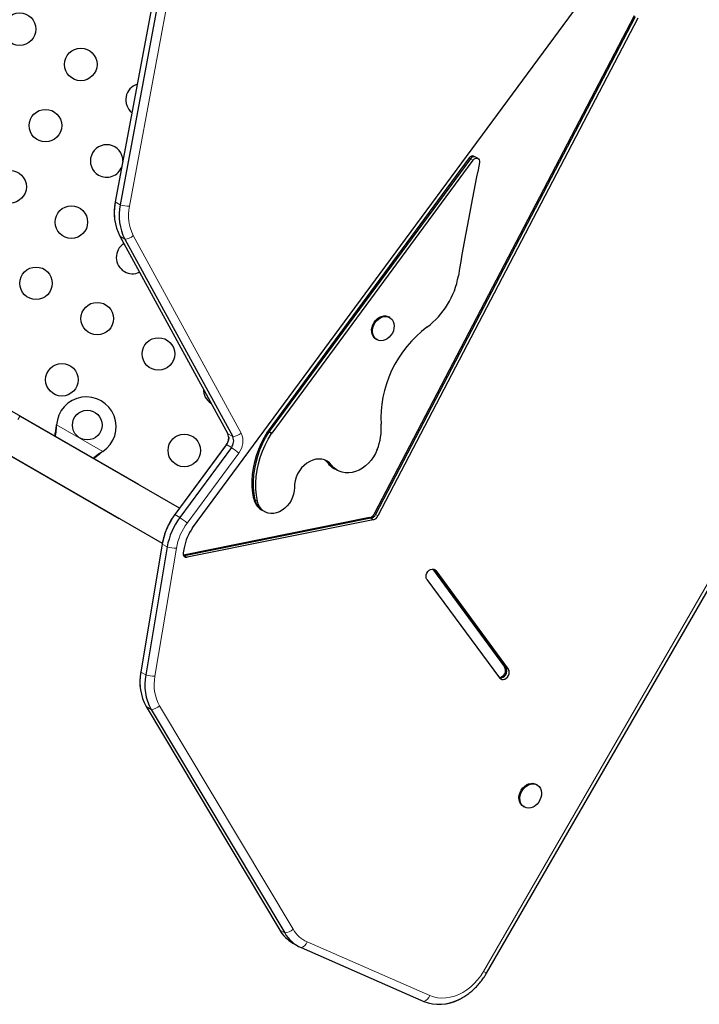
# Model space of a CAD drawing. Extents: x -78 to 544, y -9 to 600.
# Drawn here: x 256 to 274, y 166 to 193 of the extents above; entities that cross this region are included whole.
import ezdxf

# ---------------------------------------------------------------- set-up
doc = ezdxf.new("R2010")
doc.units = 0
doc.header["$LTSCALE"] = 0.125
doc.header["$MEASUREMENT"] = 0
doc.layers.add('CONTOUR', color=7, linetype='CONTINUOUS')

msp = doc.modelspace()

# ---------------------------------------------------------------- linework, layer by layer
at = {"layer": 'CONTOUR', "lineweight": 25}
for p, q in [((260.97049, 202.13052), (258.33688, 187.99105)), ((260.97049, 202.13052), (258.33688, 187.99105)), ((260.97052, 202.1243), (258.33691, 187.98484)), ((261.10403, 202.04722), (258.47041, 187.90776)), ((260.4153, 179.21659), (275.95633, 200.30758)), ((272.28279, 192.98717), (265.2985, 179.59749)), ((272.31617, 192.96791), (265.33187, 179.57822)), ((272.38292, 192.92937), (265.39862, 179.53968)), ((267.85054, 189.16773), (262.44165, 181.82725)), ((267.88391, 189.14846), (262.47503, 181.80798)), ((267.95066, 189.10992), (262.54178, 181.76944)), ((268.02199, 189.19277), (267.98862, 189.21204)), ((268.02199, 189.19277), (267.98862, 189.21204)), ((268.08874, 189.15423), (268.02199, 189.19277)), ((268.08874, 189.15423), (268.02199, 189.19277)), ((258.45838, 187.06194), (261.35983, 181.74924)), ((258.59189, 186.98486), (261.49333, 181.67216)), ((265.71437, 184.87651), (265.68933, 184.89096)), ((265.34553, 184.29548), (265.37057, 184.28103)), ((268.31502, 167.23707), (277.50245, 183.15017)), ((268.31502, 167.23707), (277.50245, 183.15017)), ((258.96665, 180.38146), (255.50255, 182.38146)), ((255.72164, 182.13593), (255.77321, 182.22525)), ((260.06162, 179.74934), (255.77321, 182.22525)), ((256.75439, 181.9561), (256.75856, 181.98828)), ((256.75739, 181.96129), (256.75856, 181.98828)), ((254.97755, 181.47214), (258.44165, 179.47214)), ((261.31954, 181.45649), (259.93252, 179.57413)), ((261.31954, 181.45649), (259.93252, 179.57413)), ((261.32315, 181.45749), (259.93612, 179.57513)), ((255.24821, 181.31593), (259.6001, 178.80336)), ((257.99815, 181.27261), (257.97236, 181.25291)), ((257.99815, 181.27261), (257.97535, 181.25809)), ((261.45665, 181.38041), (260.06962, 179.49805)), ((264.20477, 180.82653), (264.23814, 180.80726)), ((264.20477, 180.82653), (264.23814, 180.80726)), ((264.23814, 180.80726), (264.30489, 180.76872)), ((264.23814, 180.80726), (264.30489, 180.76872)), ((262.25237, 179.71303), (262.28574, 179.69376)), ((262.25237, 179.71303), (262.28574, 179.69376)), ((262.28574, 179.69376), (262.35249, 179.65522)), ((262.28574, 179.69376), (262.35249, 179.65522)), ((265.17268, 179.49584), (260.16648, 178.48833)), ((265.20605, 179.47657), (260.19757, 178.4686)), ((265.2728, 179.43803), (260.26432, 178.43006)), ((259.59747, 178.78984), (259.02123, 175.34437)), ((259.59747, 178.78984), (259.02123, 175.34437)), ((259.59751, 178.78366), (259.02127, 175.3382)), ((259.73101, 178.70658), (259.15477, 175.26112)), ((260.18606, 178.68102), (260.16332, 178.54505)), ((260.19757, 178.4686), (260.17623, 178.46672)), ((260.19757, 178.4686), (260.17634, 178.46672)), ((266.86437, 178.11254), (268.80258, 175.47842)), ((266.88445, 178.11107), (266.88829, 178.10613)), ((266.88452, 178.11097), (266.88829, 178.10613)), ((266.88456, 178.11093), (266.88829, 178.10613)), ((266.88829, 178.10613), (268.83596, 175.45915)), ((266.95504, 178.06759), (268.90271, 175.42061)), ((266.71556, 177.82969), (268.66324, 175.18271)), ((259.16877, 174.41056), (262.75701, 168.39835)), ((259.30228, 174.33348), (262.89051, 168.32127)), ((269.677, 172.30463), (269.65197, 172.31908)), ((269.30817, 171.7236), (269.3332, 171.70915)), ((263.10507, 168.05105), (263.23857, 167.97397)), ((263.10507, 168.05105), (263.23857, 167.97397)), ((263.33104, 167.92724), (266.63267, 166.48298))]:
    msp.add_line(p, q, dxfattribs=at)
at = {"layer": 'CONTOUR', "lineweight": 18}
for p, q in [((261.34976, 202.00766), (258.71615, 187.8682)), ((267.85054, 189.16773), (267.88391, 189.14846)), ((267.88391, 189.14846), (267.95066, 189.10992)), ((258.33691, 187.98484), (258.33688, 187.99105)), ((258.33691, 187.98484), (258.47041, 187.90776)), ((258.45838, 187.06194), (258.59189, 186.98486)), ((258.82009, 187.07851), (261.72154, 181.76581)), ((268.23201, 167.28499), (277.42633, 183.21001)), ((256.75739, 181.96129), (256.75439, 181.9561)), ((256.75856, 181.98828), (257.99815, 181.27261)), ((261.35983, 181.74924), (261.49333, 181.67216)), ((262.43532, 181.81798), (262.46869, 181.79871)), ((262.44165, 181.82725), (262.47503, 181.80798)), ((262.46869, 181.79871), (262.53544, 181.76017)), ((262.47503, 181.80798), (262.54178, 181.76944)), ((261.32315, 181.45749), (261.45665, 181.38041)), ((257.97535, 181.25809), (257.97236, 181.25291)), ((261.65431, 181.23111), (260.26728, 179.34875)), ((264.04695, 180.96559), (264.08033, 180.94632)), ((264.08033, 180.94632), (264.14708, 180.90778)), ((262.05894, 179.99611), (262.09232, 179.97684)), ((262.09232, 179.97684), (262.15907, 179.9383)), ((259.93612, 179.57513), (260.06962, 179.49805)), ((265.2985, 179.59749), (265.33187, 179.57822)), ((265.33187, 179.57822), (265.39862, 179.53968)), ((265.17268, 179.49584), (265.20605, 179.47657)), ((265.20605, 179.47657), (265.2728, 179.43803)), ((259.59751, 178.78366), (259.59746, 178.78981)), ((259.59751, 178.78366), (259.73101, 178.70658)), ((259.97755, 178.67152), (259.40131, 175.22606)), ((260.16719, 178.48614), (260.19757, 178.4686)), ((260.19757, 178.4686), (260.26432, 178.43006)), ((266.87845, 178.11181), (266.88829, 178.10613)), ((266.88829, 178.10613), (266.95504, 178.06759)), ((259.02127, 175.3382), (259.02123, 175.34437)), ((259.02127, 175.3382), (259.15477, 175.26112)), ((268.80258, 175.47842), (268.83596, 175.45915)), ((268.83596, 175.45915), (268.90271, 175.42061)), ((259.16877, 174.41056), (259.30228, 174.33348)), ((259.52752, 174.43231), (263.11575, 168.42011)), ((262.75701, 168.39835), (262.89051, 168.32127)), ((263.4927, 168.08294), (266.79433, 166.63869)), ((268.31502, 167.23707), (268.23201, 167.28499))]:
    msp.add_line(p, q, dxfattribs=at)
at = {"layer": 'CONTOUR', "lineweight": 25, "flags": 128}
for points in [[(267.95066, 189.10992), (267.97826, 189.13863), (268.0109, 189.1576), (268.04515, 189.16484), (268.07742, 189.1596), (268.10431, 189.14242), (268.12299, 189.1151), (268.13151, 189.08052), (268.12897, 189.04231)], [(267.95066, 189.10992), (267.97826, 189.13863), (268.0109, 189.1576), (268.04515, 189.16484), (268.07742, 189.1596), (268.10431, 189.14242), (268.12299, 189.1151), (268.13151, 189.08052), (268.12897, 189.04231)], [(265.34553, 184.29548), (265.34471, 184.29596), (265.30118, 184.3295), (265.26651, 184.37384), (265.24211, 184.42715), (265.22898, 184.48727), (265.22766, 184.55172), (265.23821, 184.61787), (265.26019, 184.68302), (265.29269, 184.74448), (265.3344, 184.79976), (265.38361, 184.84658), (265.43829, 184.88302), (265.49621, 184.90761), (265.555, 184.91932), (265.61225, 184.91768), (265.66562, 184.90276), (265.68933, 184.89096)], [(265.81209, 184.52125), (265.7847, 184.45762), (265.7474, 184.39895), (265.70171, 184.34764), (265.6495, 184.30579), (265.59291, 184.27512), (265.53425, 184.25688), (265.47593, 184.25182), (265.42034, 184.26014), (265.36974, 184.28151), (265.32621, 184.31505), (265.29154, 184.35938), (265.26714, 184.4127), (265.25401, 184.47282), (265.2527, 184.53727), (265.26324, 184.60342), (265.28522, 184.66856), (265.31773, 184.73003), (265.35943, 184.78531), (265.40864, 184.83212), (265.46332, 184.86857), (265.52124, 184.89315), (265.58003, 184.90486), (265.63728, 184.90323), (265.69065, 184.8883), (265.73796, 184.86071), (265.77726, 184.82157), (265.80695, 184.77249), (265.82581, 184.71549), (265.83307, 184.65288), (265.82843, 184.58724), (265.81209, 184.52125)], [(266.71492, 184.61537), (266.56991, 184.50113), (266.43093, 184.3763), (266.2988, 184.24161), (266.17429, 184.09786), (266.05814, 183.94589), (265.95102, 183.78659), (265.85357, 183.62088), (265.76634, 183.44975), (265.68985, 183.27418), (265.62455, 183.09522), (265.57083, 182.9139), (265.52899, 182.73129), (265.49928, 182.54845), (265.48187, 182.36647), (265.47687, 182.18639), (265.48431, 182.00929)], [(266.71492, 184.61537), (266.56991, 184.50113), (266.43093, 184.3763), (266.2988, 184.24161), (266.17429, 184.09786), (266.05814, 183.94589), (265.95102, 183.78659), (265.85357, 183.62088), (265.76634, 183.44975), (265.68985, 183.27418), (265.62455, 183.09522), (265.57083, 182.9139), (265.52899, 182.73129), (265.49928, 182.54845), (265.48187, 182.36647), (265.47687, 182.18639), (265.48431, 182.00929)], [(262.05894, 179.99611), (262.03256, 180.15522), (262.01851, 180.319), (262.01688, 180.48634), (262.02769, 180.65614), (262.05087, 180.82725), (262.08625, 180.99854), (262.13361, 181.16886), (262.19263, 181.33707), (262.26291, 181.50206), (262.34399, 181.66272), (262.43532, 181.81798)], [(262.05894, 179.99611), (262.03256, 180.15522), (262.01851, 180.319), (262.01688, 180.48634), (262.02769, 180.65614), (262.05087, 180.82725), (262.08625, 180.99854), (262.13361, 181.16886), (262.19263, 181.33707), (262.26291, 181.50206), (262.34399, 181.66272), (262.43532, 181.81798)], [(262.09232, 179.97684), (262.06593, 180.13595), (262.05188, 180.29973), (262.05026, 180.46707), (262.06107, 180.63687), (262.08424, 180.80798), (262.11963, 180.97927), (262.16699, 181.14959), (262.22601, 181.3178), (262.29629, 181.48279), (262.37736, 181.64345), (262.46869, 181.79871)], [(262.09232, 179.97684), (262.06593, 180.13595), (262.05188, 180.29973), (262.05026, 180.46707), (262.06107, 180.63687), (262.08424, 180.80798), (262.11963, 180.97927), (262.16699, 181.14959), (262.22601, 181.3178), (262.29629, 181.48279), (262.37736, 181.64345), (262.46869, 181.79871)], [(262.09232, 179.97684), (262.06593, 180.13595), (262.05188, 180.29973), (262.05026, 180.46707), (262.06107, 180.63687), (262.08424, 180.80798), (262.11963, 180.97927), (262.16699, 181.14959), (262.22601, 181.3178), (262.29629, 181.48279), (262.37736, 181.64345), (262.46869, 181.79871)], [(262.09232, 179.97684), (262.06593, 180.13595), (262.05188, 180.29973), (262.05026, 180.46707), (262.06107, 180.63687), (262.08424, 180.80798), (262.11963, 180.97927), (262.16699, 181.14959), (262.22601, 181.3178), (262.29629, 181.48279), (262.37736, 181.64345), (262.46869, 181.79871)], [(262.15907, 179.9383), (262.13269, 180.09742), (262.11863, 180.26119), (262.11701, 180.42853), (262.12782, 180.59833), (262.15099, 180.76944), (262.18638, 180.94073), (262.23374, 181.11105), (262.29276, 181.27926), (262.36304, 181.44425), (262.44411, 181.60491), (262.53544, 181.76017)], [(262.15907, 179.9383), (262.13269, 180.09742), (262.11863, 180.26119), (262.11701, 180.42853), (262.12782, 180.59833), (262.15099, 180.76944), (262.18638, 180.94073), (262.23374, 181.11105), (262.29276, 181.27926), (262.36304, 181.44425), (262.44411, 181.60491), (262.53544, 181.76017)], [(265.37889, 181.32253), (265.33446, 181.22191), (265.27972, 181.12605), (265.21562, 181.03657), (265.14324, 180.95501), (265.06381, 180.88274), (264.97868, 180.821), (264.8893, 180.77083), (264.79719, 180.73308), (264.7039, 180.70841), (264.61103, 180.69721), (264.52015, 180.69969), (264.43281, 180.71581), (264.35049, 180.74528), (264.27459, 180.78762), (264.2064, 180.84209), (264.14708, 180.90778)], [(265.37889, 181.32253), (265.33446, 181.22191), (265.27972, 181.12605), (265.21562, 181.03657), (265.14324, 180.95501), (265.06381, 180.88274), (264.97868, 180.821), (264.8893, 180.77083), (264.79719, 180.73308), (264.7039, 180.70841), (264.61103, 180.69721), (264.52015, 180.69969), (264.43281, 180.71581), (264.35049, 180.74528), (264.27459, 180.78762), (264.2064, 180.84209), (264.14708, 180.90778)], [(264.14708, 180.90778), (264.09399, 180.96515), (264.03205, 181.01096), (263.96264, 181.04417), (263.88733, 181.06403), (263.80782, 181.0701), (263.72589, 181.06224), (263.64339, 181.04063), (263.56217, 181.00575), (263.48406, 180.95839), (263.41081, 180.89961), (263.34409, 180.83074), (263.28538, 180.75332), (263.236, 180.66911), (263.19708, 180.57999), (263.16948, 180.48796), (263.15383, 180.3951), (263.15047, 180.30351)], [(264.14708, 180.90778), (264.09399, 180.96515), (264.03205, 181.01096), (263.96264, 181.04417), (263.88733, 181.06403), (263.80782, 181.0701), (263.72589, 181.06224), (263.64339, 181.04063), (263.56217, 181.00575), (263.48406, 180.95839), (263.41081, 180.89961), (263.34409, 180.83074), (263.28538, 180.75332), (263.236, 180.66911), (263.19708, 180.57999), (263.16948, 180.48796), (263.15383, 180.3951), (263.15047, 180.30351)], [(264.04695, 180.96559), (263.99386, 181.02296), (263.97363, 181.03997)], [(264.04695, 180.96559), (263.99386, 181.02296), (263.97368, 181.03993)], [(264.08033, 180.94632), (264.02724, 181.00369), (263.99144, 181.03236)], [(264.08033, 180.94632), (264.02724, 181.00369), (263.99151, 181.03231)], [(264.08033, 180.94632), (264.02724, 181.00369), (263.99151, 181.03231)], [(264.08033, 180.94632), (264.02724, 181.00369), (263.99157, 181.03227)], [(263.15047, 180.30351), (263.14708, 180.2168), (263.13161, 180.12893), (263.10445, 180.04204), (263.06625, 179.95822), (263.01795, 179.87951), (262.9607, 179.80782), (262.89591, 179.74489), (262.82513, 179.69223), (262.75009, 179.65113), (262.6726, 179.62259), (262.59454, 179.60729), (262.51781, 179.60561), (262.44426, 179.61758), (262.37567, 179.64291), (262.31372, 179.681), (262.25989, 179.73092), (262.2155, 179.79146), (262.18162, 179.86115), (262.15907, 179.9383)], [(263.15047, 180.30351), (263.14708, 180.2168), (263.13161, 180.12893), (263.10445, 180.04204), (263.06625, 179.95822), (263.01795, 179.87951), (262.9607, 179.80782), (262.89591, 179.74489), (262.82513, 179.69223), (262.75009, 179.65113), (262.6726, 179.62259), (262.59454, 179.60729), (262.51781, 179.60561), (262.44426, 179.61758), (262.37567, 179.64291), (262.31372, 179.681), (262.25989, 179.73092), (262.2155, 179.79146), (262.18162, 179.86115), (262.15907, 179.9383)], [(266.71556, 177.82969), (266.69704, 177.86627), (266.68972, 177.90953), (266.69419, 177.95596), (266.71009, 178.00179), (266.73614, 178.04332), (266.77022, 178.07718), (266.80957, 178.10062), (266.85101, 178.11175), (266.89117, 178.10967), (266.92681, 178.09454), (266.95504, 178.06759)], [(266.71556, 177.82969), (266.69704, 177.86627), (266.68972, 177.90953), (266.69419, 177.95596), (266.71009, 178.00179), (266.73614, 178.04332), (266.77022, 178.07718), (266.80957, 178.10062), (266.85101, 178.11175), (266.89117, 178.10967), (266.92681, 178.09454), (266.95504, 178.06759)], [(268.66324, 175.18271), (268.69146, 175.15576), (268.7271, 175.14063), (268.76727, 175.13854), (268.80871, 175.14968), (268.84806, 175.17312), (268.88214, 175.20698), (268.90819, 175.24851), (268.92409, 175.29434), (268.92856, 175.34077), (268.92124, 175.38403), (268.90271, 175.42061)], [(268.66324, 175.18271), (268.69146, 175.15576), (268.7271, 175.14063), (268.76727, 175.13854), (268.80871, 175.14968), (268.84806, 175.17312), (268.88214, 175.20698), (268.90819, 175.24851), (268.92409, 175.29434), (268.92856, 175.34077), (268.92124, 175.38403), (268.90271, 175.42061)], [(269.30817, 171.7236), (269.27243, 171.7495), (269.23573, 171.79167), (269.20904, 171.84324), (269.19344, 171.9021), (269.18958, 171.96584), (269.19761, 172.03186), (269.21721, 172.09745), (269.24757, 172.15992), (269.28744, 172.21671), (269.33521, 172.26551), (269.3889, 172.30431), (269.44633, 172.33153), (269.50513, 172.34605), (269.56291, 172.34727), (269.6173, 172.33515), (269.65197, 172.31908)], [(269.71877, 171.83905), (269.67472, 171.78599), (269.62373, 171.74196), (269.56789, 171.70878), (269.50947, 171.6878), (269.45088, 171.67989), (269.3945, 171.68537), (269.34265, 171.70401), (269.29746, 171.73505), (269.26076, 171.77721), (269.23407, 171.82879), (269.21848, 171.88765), (269.21461, 171.95139), (269.22265, 172.01741), (269.24224, 172.08299), (269.2726, 172.14546), (269.31248, 172.20226), (269.36024, 172.25106), (269.41393, 172.28986), (269.47136, 172.31708), (269.53017, 172.33159), (269.58795, 172.33282), (269.64234, 172.3207), (269.69111, 172.29573), (269.73226, 172.25894), (269.76412, 172.21183), (269.78537, 172.15633), (269.79515, 172.09471), (269.79306, 172.02949), (269.77917, 171.96335), (269.75407, 171.899), (269.71877, 171.83905)]]:
    msp.add_lwpolyline(points, dxfattribs=at)
at = {"layer": 'CONTOUR', "lineweight": 18, "flags": 128}
for points in [[(261.32315, 181.45749), (261.31961, 181.45658), (261.31954, 181.45649)], [(261.32315, 181.45749), (261.31961, 181.45658), (261.31954, 181.45649)], [(259.93612, 179.57513), (259.93258, 179.57422), (259.93252, 179.57414)], [(259.93612, 179.57513), (259.93258, 179.57422), (259.93252, 179.57414)], [(266.79433, 166.63869), (266.89559, 166.60222), (267.00204, 166.57908), (267.11246, 166.56951), (267.22562, 166.57363), (267.34025, 166.59139), (267.45507, 166.62259), (267.56879, 166.66689), (267.68014, 166.72377), (267.78786, 166.79261), (267.89075, 166.87264), (267.98766, 166.96296), (268.0775, 167.06255), (268.15925, 167.17029), (268.23201, 167.28499)], [(266.79433, 166.63869), (266.89559, 166.60222), (267.00204, 166.57908), (267.11246, 166.56951), (267.22562, 166.57363), (267.34025, 166.59139), (267.45507, 166.62259), (267.56879, 166.66689), (267.68014, 166.72377), (267.78786, 166.79261), (267.89075, 166.87264), (267.98766, 166.96296), (268.0775, 167.06255), (268.15925, 167.17029), (268.23201, 167.28499)]]:
    msp.add_lwpolyline(points, dxfattribs=at)
at = {"layer": 'CONTOUR', "lineweight": 25}
for centre, radius in [((255.76332, 192.63312), 0.4375), ((257.40877, 191.68312), 0.4375), ((256.45877, 190.03767), 0.4375), ((255.50877, 188.39222), 0.4375), ((257.15421, 187.44222), 0.4375), ((256.20421, 185.79677), 0.4375), ((257.84966, 184.84677), 0.4375), ((259.49511, 183.89677), 0.4375), ((256.89966, 183.20133), 0.4375), ((257.5821, 181.98335), 0.4), ((260.19056, 181.30133), 0.4375)]:
    msp.add_circle(centre, radius, dxfattribs=at)
for centre, radius, start, end in [((259.05421, 190.73312), 0.4375, 106.937225, 231.960804), ((258.10421, 189.08767), 0.4375, 359.561177, 240), ((267.94362, 189.11494), 0.10701, 65.137661, 150.441901), ((267.977, 189.09567), 0.10701, 65.137661, 150.441901), ((258.10421, 189.08767), 0.4375, 240, 339.336852), ((340.37015, 173.95648), 73.79952, 168.2046589, 170.6078989), ((259.70272, 187.69516), 1.39619, 168.025671, 206.970809), ((259.83622, 187.61809), 1.39619, 168.025671, 206.970809), ((258.79966, 186.49222), 0.4375, 122.106215, 240), ((258.79966, 186.49222), 0.4375, 240, 295.17464), ((265.4047, 186.36518), 2.18598, 306.825178, 350.378482), ((261.14056, 182.94677), 0.4375, 179.345941, 237.934915), ((257.5571, 181.94005), 0.8, 303.456637, 176.543363), ((263.89385, 181.90196), 1.59407, 338.685638, 3.860728), ((261.10467, 181.63314), 0.28033, 321.201417, 24.466227), ((262.56878, 181.73358), 0.15791, 143.618779, 147.693213), ((262.60216, 181.71431), 0.15791, 143.618779, 147.693213), ((262.66891, 181.67577), 0.15791, 143.618779, 147.693213), ((261.23817, 181.55606), 0.28033, 321.201417, 24.466227), ((264.47411, 181.29128), 0.53716, 217.324524, 239.905885), ((264.50749, 181.27202), 0.53716, 217.324524, 239.905885), ((262.46953, 180.06903), 0.41701, 190.070469, 238.617072), ((262.5029, 180.04976), 0.41701, 190.070469, 238.617072), ((261.43379, 178.46622), 1.86352, 143.482999, 170.192232), ((265.12686, 179.68124), 0.19098, 283.879585, 333.988634), ((265.16024, 179.66197), 0.19098, 283.879585, 333.988634), ((261.5673, 178.38915), 1.86352, 143.482999, 170.192232), ((265.22699, 179.62343), 0.19098, 283.879585, 333.988634), ((261.46209, 178.45169), 1.29648, 143.844003, 169.811249), ((260.24922, 178.51865), 0.08986, 162.91539, 279.679051), ((260.36641, 175.07654), 1.37035, 168.992272, 209.077436), ((268.63906, 175.38388), 0.18889, 274.469319, 30.033469), ((268.67536, 175.36424), 0.18655, 267.393395, 30.581894), ((268.67534, 175.36424), 0.18657, 267.438601, 30.578099), ((268.67533, 175.36424), 0.18657, 267.461207, 30.576203), ((260.49991, 174.99946), 1.37035, 168.992272, 209.077436), ((263.59241, 168.8875), 0.96807, 210.350165, 239.774065), ((263.72106, 168.80655), 0.96193, 210.297093, 246.080292), ((267.04932, 167.52992), 1.1268, 248.298764, 297.882103), ((267.04852, 167.52504), 1.12197, 248.244753, 296.722271)]:
    msp.add_arc(centre, radius, start, end, dxfattribs=at)
at = {"layer": 'CONTOUR', "lineweight": 18}
for centre, radius, start, end in [((258.73587, 188.77366), 0.90568, 252.956092, 268.752354), ((259.88482, 187.62033), 1.19466, 168.025671, 206.970809), ((258.55799, 187.39234), 0.40888, 274.754934, 309.867561), ((261.45944, 182.07964), 0.40888, 274.754934, 309.867561), ((261.2539, 181.55303), 0.51377, 321.201417, 24.466227), ((260.00114, 179.24796), 2.58183, 50.185127, 55.684375), ((261.54879, 178.3999), 1.59454, 143.482999, 170.192232), ((258.61411, 177.36561), 2.58183, 50.185127, 55.684375), ((259.97487, 179.537), 0.86548, 253.634661, 270.177057), ((259.39863, 176.09153), 0.86548, 253.634661, 270.177057), ((260.55229, 175.00217), 1.17256, 168.992272, 209.077436), ((259.26212, 174.7311), 0.39964, 275.767419, 311.613919), ((262.85035, 168.71889), 0.39964, 275.767419, 311.613919), ((263.82643, 168.83534), 0.82309, 210.297093, 246.080292), ((263.23161, 168.19224), 0.28304, 290.566027, 337.284879), ((266.53324, 166.74798), 0.28304, 290.566027, 337.284879)]:
    msp.add_arc(centre, radius, start, end, dxfattribs=at)
at = {"layer": 'CONTOUR', "lineweight": 25}
for points, knots in [([(258.33688, 187.99105), (258.33261, 187.9664), (258.32062, 187.89715), (258.30994, 187.78327), (258.30648, 187.67024), (258.31195, 187.60313), (258.31388, 187.57945)], [0, 0, 0, 0, 0.178434905, 0.501123339, 0.823986834, 1, 1, 1, 1]), ([(258.33688, 187.99105), (258.33261, 187.9664), (258.32062, 187.89715), (258.30994, 187.78327), (258.30648, 187.67024), (258.31195, 187.60313), (258.31388, 187.57945)], [0, 0, 0, 0, 0.1784349, 0.50112334, 0.82398683, 1, 1, 1, 1]), ([(256.70814, 181.68542), (256.70939, 181.69091), (256.71918, 181.73395), (256.7348, 181.82458), (256.7476, 181.91047), (256.75439, 181.9561)], [0, 0, 0, 0, 0.06420179, 0.50288868, 1, 1, 1, 1]), ([(256.72748, 181.67425), (256.73364, 181.71441), (256.74782, 181.80681), (256.75393, 181.90549), (256.75739, 181.96129)], [0, 0, 0, 0, 0.43455765, 1, 1, 1, 1]), ([(261.3839, 181.66459), (261.38453, 181.6601), (261.38678, 181.64408), (261.38403, 181.60853), (261.37401, 181.56205), (261.3556, 181.51452), (261.33587, 181.47935), (261.32276, 181.461), (261.31954, 181.45649)], [0, 0, 0, 0, 0.08317694, 0.29691723, 0.50842908, 0.71976893, 0.93117164, 1, 1, 1, 1]), ([(261.3839, 181.66459), (261.38453, 181.6601), (261.38678, 181.64408), (261.38403, 181.60853), (261.37401, 181.56205), (261.3556, 181.51452), (261.33587, 181.47935), (261.32276, 181.461), (261.31954, 181.45649)], [0, 0, 0, 0, 0.08317694, 0.29691723, 0.50842908, 0.71976893, 0.93117164, 1, 1, 1, 1]), ([(257.97535, 181.25809), (257.93243, 181.23008), (257.84967, 181.17607), (257.77713, 181.11689), (257.74221, 181.0884)], [0, 0, 0, 0, 0.518633273, 1, 1, 1, 1]), ([(257.97236, 181.25291), (257.9233, 181.21496), (257.8491, 181.15758), (257.78414, 181.09731), (257.76214, 181.07689)], [0, 0, 0, 0, 0.66122927, 1, 1, 1, 1]), ([(259.93252, 179.57413), (259.91765, 179.55343), (259.87582, 179.49517), (259.81351, 179.39446), (259.74877, 179.27125), (259.69353, 179.14375), (259.64835, 179.01308), (259.61671, 178.89465), (259.603, 178.81995), (259.59747, 178.78984)], [0, 0, 0, 0, 0.0884086, 0.24883247, 0.40934331, 0.5699356, 0.73061535, 0.89138358, 1, 1, 1, 1]), ([(259.93252, 179.57413), (259.91765, 179.55343), (259.87582, 179.49517), (259.81351, 179.39446), (259.74877, 179.27125), (259.69353, 179.14375), (259.64835, 179.01308), (259.61671, 178.89465), (259.603, 178.81995), (259.59747, 178.78984)], [0, 0, 0, 0, 0.0884086, 0.24883247, 0.40934331, 0.5699356, 0.73061535, 0.89138358, 1, 1, 1, 1]), ([(259.02123, 175.34437), (259.01742, 175.31969), (259.00672, 175.25039), (258.99843, 175.13669), (258.99671, 175.03368), (259.00232, 174.97647), (259.00369, 174.9625)], [0, 0, 0, 0, 0.192321404, 0.539906757, 0.887648287, 1, 1, 1, 1]), ([(259.02123, 175.34437), (259.01742, 175.31969), (259.00672, 175.25039), (258.99843, 175.13669), (258.99671, 175.03368), (259.00232, 174.97647), (259.00369, 174.9625)], [0, 0, 0, 0, 0.192321404, 0.539906757, 0.887648287, 1, 1, 1, 1]), ([(267.55345, 166.5234), (267.55551, 166.52425), (267.59702, 166.54146), (267.67536, 166.58527), (267.78724, 166.6551), (267.89423, 166.73617), (267.99585, 166.82619), (268.09119, 166.92481), (268.17932, 167.0312), (268.25418, 167.13568), (268.29652, 167.20624), (268.31502, 167.23707)], [0, 0, 0, 0, 0.006627699, 0.133584128, 0.260936164, 0.388576622, 0.516417026, 0.644391661, 0.772457274, 0.900588396, 1, 1, 1, 1]), ([(267.55345, 166.5234), (267.55551, 166.52425), (267.59702, 166.54146), (267.67536, 166.58527), (267.78724, 166.6551), (267.89423, 166.73617), (267.99585, 166.82619), (268.09119, 166.92481), (268.17932, 167.0312), (268.25418, 167.13568), (268.29652, 167.20624), (268.31502, 167.23707)], [0, 0, 0, 0, 0.0066277, 0.13358413, 0.26093616, 0.38857662, 0.51641703, 0.64439166, 0.77245727, 0.9005884, 1, 1, 1, 1])]:
    msp.add_open_spline(points, degree=3, knots=knots, dxfattribs=at)

doc.saveas('drawing.dxf')
